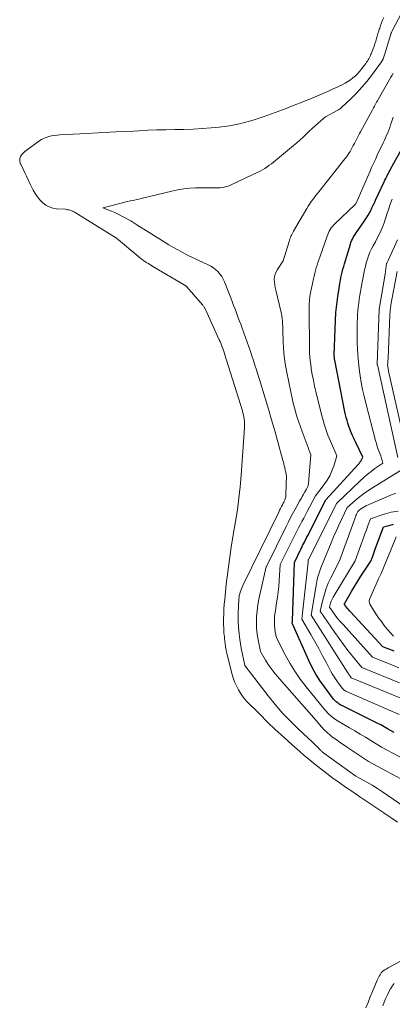
# Model space of a CAD drawing. Units: feet. Extents: x 1151672 to 1156672, y 7068870 to 7074746.
# Drawn here: x 1152283 to 1152384, y 7069069 to 7069336 of the extents above; entities that cross this region are included whole.
import ezdxf

# ---------------------------------------------------------------- set-up
doc = ezdxf.new("R2010")
doc.units = ezdxf.units.FT
doc.header["$MEASUREMENT"] = 0
doc.layers.add('Level 44', color=7, linetype='Continuous', lineweight=0)
doc.layers.add('Level 45', color=7, linetype='Continuous', lineweight=0)

msp = doc.modelspace()

# ---------------------------------------------------------------- linework, layer by layer
at = {"layer": 'Level 44', "color": 32, "linetype": 'Continuous', "lineweight": 30, "flags": 128}
for points, elevation in [([(1152384.28, 7069142.29), (1152382.48, 7069143.35), (1152381.57, 7069143.86), (1152380.66, 7069144.37), (1152379.73, 7069144.85), (1152378.8, 7069145.32), (1152370.26, 7069149.53), (1152369.82, 7069149.77), (1152369.39, 7069150.04), (1152368.99, 7069150.35), (1152368.61, 7069150.68), (1152367.88, 7069151.38), (1152365.37, 7069154.71), (1152364.18, 7069156.4), (1152363.07, 7069158.15), (1152362.07, 7069159.97), (1152361.16, 7069161.83), (1152356.69, 7069171.8), (1152356.66, 7069171.93), (1152356.66, 7069171.95), (1152356.66, 7069171.97), (1152356.66, 7069171.99), (1152356.66, 7069172.01), (1152356.67, 7069172.1), (1152356.67, 7069172.12), (1152356.67, 7069172.14), (1152356.67, 7069172.16), (1152356.67, 7069172.19), (1152356.69, 7069172.31), (1152356.69, 7069172.4), (1152356.7, 7069172.48), (1152356.71, 7069172.57), (1152356.71, 7069172.66), (1152357.23, 7069188.46), (1152359.01, 7069192.09), (1152359.23, 7069192.56), (1152359.47, 7069193.02), (1152359.7, 7069193.49), (1152359.94, 7069193.95), (1152360.17, 7069194.41), (1152360.41, 7069194.87), (1152360.65, 7069195.33), (1152360.88, 7069195.79), (1152365.8, 7069205.48), (1152374.52, 7069215), (1152374.78, 7069215.3), (1152375.02, 7069215.62), (1152375.24, 7069215.95), (1152375.45, 7069216.29), (1152375.83, 7069217), (1152373.85, 7069221.17), (1152373.57, 7069221.76), (1152373.29, 7069222.35), (1152373.02, 7069222.94), (1152372.75, 7069223.54), (1152372.49, 7069224.14), (1152372.24, 7069224.74), (1152372.02, 7069225.35), (1152371.81, 7069225.97), (1152371.73, 7069226.24), (1152371.51, 7069227), (1152371.3, 7069227.76), (1152371.11, 7069228.53), (1152370.95, 7069229.3), (1152368.19, 7069243.35), (1152368.16, 7069243.5), (1152368.14, 7069243.66), (1152368.11, 7069243.81), (1152368.1, 7069243.97), (1152368.08, 7069244.12), (1152368.07, 7069244.28), (1152368.07, 7069244.44), (1152368.07, 7069244.59), (1152368.27, 7069251.83), (1152368.37, 7069254.03), (1152368.52, 7069256.23), (1152368.75, 7069258.41), (1152369.03, 7069260.6), (1152369.45, 7069263.42), (1152369.57, 7069264.19), (1152369.7, 7069264.95), (1152369.86, 7069265.71), (1152370.03, 7069266.47), (1152370.21, 7069267.22), (1152370.4, 7069267.97), (1152370.61, 7069268.72), (1152370.83, 7069269.46), (1152372.44, 7069274.8), (1152372.59, 7069275.27), (1152372.77, 7069275.72), (1152372.97, 7069276.16), (1152373.2, 7069276.59), (1152373.44, 7069277.01), (1152373.7, 7069277.43), (1152373.96, 7069277.84), (1152374.23, 7069278.25), (1152376.39, 7069281.35), (1152376.81, 7069281.98), (1152377.21, 7069282.63), (1152377.58, 7069283.29), (1152377.94, 7069283.97), (1152378.27, 7069284.65), (1152378.61, 7069285.34), (1152378.93, 7069286.03), (1152379.26, 7069286.72), (1152381.59, 7069291.72), (1152381.79, 7069292.15), (1152382, 7069292.58), (1152382.21, 7069293.01), (1152382.43, 7069293.43), (1152382.65, 7069293.85), (1152382.87, 7069294.27), (1152383.1, 7069294.69), (1152383.33, 7069295.11), (1152386.39, 7069300.67)], 2230), ([(1152384.26, 7069164.38), (1152381.25, 7069165.61), (1152372.43, 7069175.05), (1152372.15, 7069175.36), (1152371.88, 7069175.68), (1152371.62, 7069176.01), (1152371.37, 7069176.34), (1152370.87, 7069177.01), (1152370.84, 7069177.15), (1152370.84, 7069177.22), (1152370.84, 7069177.29), (1152370.86, 7069177.36), (1152370.89, 7069177.42), (1152372.73, 7069180.55), (1152373.57, 7069181.95), (1152374.42, 7069183.34), (1152375.29, 7069184.72), (1152376.19, 7069186.09), (1152377.99, 7069188.81), (1152378.38, 7069189.89), (1152378.57, 7069190.42), (1152378.77, 7069190.96), (1152378.97, 7069191.5), (1152379.17, 7069192.04), (1152381.42, 7069198.09), (1152383.23, 7069198.61), (1152384.14, 7069198.8)], 2240)]:
    msp.add_lwpolyline(points, dxfattribs=dict(at, elevation=elevation))
at = {"layer": 'Level 45', "color": 32, "linetype": 'Continuous', "lineweight": 0, "flags": 128}
for points, elevation in [([(1152389.3, 7069120.64), (1152382.56, 7069125.28), (1152381.16, 7069126.22), (1152379.74, 7069127.13), (1152378.3, 7069128.01), (1152376.84, 7069128.86), (1152373.9, 7069130.53), (1152364.89, 7069137.03), (1152364.75, 7069137.14), (1152364.61, 7069137.25), (1152364.48, 7069137.37), (1152364.35, 7069137.49), (1152364.22, 7069137.61), (1152364.1, 7069137.74), (1152363.97, 7069137.86), (1152363.85, 7069137.99), (1152363.47, 7069138.41), (1152363.15, 7069138.74), (1152362.83, 7069139.07), (1152362.51, 7069139.39), (1152362.17, 7069139.7), (1152358.34, 7069143.25), (1152356.15, 7069145.38), (1152354.04, 7069147.59), (1152352.04, 7069149.9), (1152350.12, 7069152.28), (1152343.79, 7069160.55), (1152342.82, 7069165.23), (1152342.42, 7069167.57), (1152342.14, 7069169.92), (1152342.03, 7069172.29), (1152342.04, 7069174.67), (1152342.2, 7069178.54), (1152342.24, 7069179.02), (1152342.31, 7069179.5), (1152342.42, 7069179.97), (1152342.56, 7069180.43), (1152342.72, 7069180.89), (1152342.9, 7069181.34), (1152343.09, 7069181.78), (1152343.3, 7069182.22), (1152353, 7069202.11), (1152353.24, 7069202.61), (1152353.49, 7069203.11), (1152353.75, 7069203.61), (1152354, 7069204.11), (1152354.23, 7069204.55), (1152354.37, 7069204.83), (1152354.5, 7069205.11), (1152354.62, 7069205.4), (1152354.73, 7069205.7), (1152354.82, 7069206), (1152354.89, 7069206.3), (1152354.93, 7069206.61), (1152354.96, 7069206.92), (1152355.1, 7069212.06), (1152354.96, 7069212.65), (1152354.89, 7069212.94), (1152354.82, 7069213.23), (1152354.75, 7069213.53), (1152354.69, 7069213.82), (1152354.61, 7069214.21), (1152354.5, 7069214.7), (1152354.39, 7069215.18), (1152354.27, 7069215.67), (1152354.14, 7069216.15), (1152352.76, 7069221.15), (1152351.92, 7069224.13), (1152351.07, 7069227.11), (1152350.2, 7069230.08), (1152349.3, 7069233.04), (1152347.74, 7069238.13), (1152347.35, 7069239.4), (1152346.96, 7069240.67), (1152346.55, 7069241.94), (1152346.15, 7069243.2), (1152345.73, 7069244.46), (1152345.31, 7069245.72), (1152344.87, 7069246.98), (1152344.43, 7069248.23), (1152343.05, 7069252.04), (1152342.68, 7069253.07), (1152342.31, 7069254.09), (1152341.93, 7069255.12), (1152341.55, 7069256.14), (1152341.16, 7069257.16), (1152340.77, 7069258.18), (1152340.38, 7069259.2), (1152339.98, 7069260.22), (1152338.29, 7069264.55), (1152337.94, 7069265.29), (1152337.55, 7069266.01), (1152337.07, 7069266.67), (1152336.54, 7069267.29), (1152335.93, 7069267.86), (1152335.3, 7069268.37), (1152334.61, 7069268.8), (1152333.88, 7069269.18), (1152332.48, 7069269.81), (1152331.12, 7069270.44), (1152329.78, 7069271.09), (1152328.44, 7069271.76), (1152327.11, 7069272.45), (1152325.8, 7069273.16), (1152324.5, 7069273.89), (1152323.21, 7069274.65), (1152321.94, 7069275.43), (1152314.57, 7069280.07), (1152313.74, 7069280.58), (1152312.9, 7069281.09), (1152312.04, 7069281.57), (1152311.18, 7069282.05), (1152310.31, 7069282.5), (1152309.43, 7069282.93), (1152308.54, 7069283.34), (1152307.64, 7069283.73), (1152305.33, 7069284.69), (1152310.96, 7069286.12), (1152311.54, 7069286.26), (1152312.13, 7069286.4), (1152312.73, 7069286.53), (1152313.32, 7069286.65), (1152313.91, 7069286.76), (1152314.51, 7069286.89), (1152315.1, 7069287.02), (1152315.69, 7069287.16), (1152324.05, 7069289.19), (1152325.64, 7069289.53), (1152327.23, 7069289.79), (1152328.84, 7069289.96), (1152330.46, 7069290.06), (1152331.44, 7069290.08), (1152332.57, 7069290.11), (1152333.71, 7069290.11), (1152334.85, 7069290.09), (1152335.98, 7069290.06), (1152337.1, 7069290.09), (1152338.2, 7069290.24), (1152339.26, 7069290.54), (1152340.31, 7069290.95), (1152347.31, 7069294.3), (1152347.96, 7069294.63), (1152348.59, 7069294.98), (1152349.21, 7069295.36), (1152349.82, 7069295.76), (1152350.41, 7069296.18), (1152351, 7069296.61), (1152351.57, 7069297.06), (1152352.14, 7069297.52), (1152357.04, 7069301.56), (1152357.91, 7069302.3), (1152358.77, 7069303.05), (1152359.61, 7069303.83), (1152360.44, 7069304.62), (1152361.27, 7069305.41), (1152362.1, 7069306.2), (1152362.95, 7069306.97), (1152363.81, 7069307.73), (1152365.68, 7069309.36), (1152369.05, 7069311.17), (1152369.17, 7069311.23), (1152369.29, 7069311.3), (1152369.4, 7069311.37), (1152369.51, 7069311.45), (1152369.62, 7069311.52), (1152369.73, 7069311.61), (1152369.84, 7069311.69), (1152369.94, 7069311.78), (1152372.7, 7069314.43), (1152374.15, 7069315.88), (1152375.54, 7069317.37), (1152376.85, 7069318.94), (1152378.11, 7069320.55), (1152380.83, 7069324.21), (1152380.9, 7069324.31), (1152380.97, 7069324.41), (1152381.03, 7069324.51), (1152381.09, 7069324.61), (1152381.14, 7069324.72), (1152381.2, 7069324.83), (1152381.24, 7069324.94), (1152381.29, 7069325.05), (1152381.41, 7069325.36), (1152381.51, 7069325.64), (1152381.6, 7069325.91), (1152381.7, 7069326.18), (1152381.78, 7069326.46), (1152383.3, 7069331.48), (1152383.34, 7069331.63), (1152383.39, 7069331.78), (1152383.45, 7069331.93), (1152383.5, 7069332.08), (1152383.57, 7069332.22), (1152383.63, 7069332.37), (1152383.7, 7069332.51), (1152383.77, 7069332.65), (1152389.83, 7069344.21)], 2224), ([(1152385.17, 7069118), (1152381.46, 7069120.51), (1152379.3, 7069121.98), (1152377.14, 7069123.45), (1152374.98, 7069124.91), (1152372.82, 7069126.38), (1152371.11, 7069127.54), (1152369.4, 7069128.73), (1152367.7, 7069129.94), (1152366.03, 7069131.19), (1152364.37, 7069132.46), (1152363.59, 7069133.07), (1152362.35, 7069134.07), (1152361.12, 7069135.07), (1152359.91, 7069136.11), (1152358.71, 7069137.15), (1152356.59, 7069139.04), (1152354.36, 7069141.06), (1152352.15, 7069143.1), (1152349.98, 7069145.18), (1152347.83, 7069147.29), (1152344.23, 7069150.87), (1152343.77, 7069151.37), (1152343.34, 7069151.89), (1152342.96, 7069152.44), (1152342.6, 7069153.01), (1152342.08, 7069153.91), (1152341.53, 7069154.97), (1152341.04, 7069156.05), (1152340.65, 7069157.17), (1152340.31, 7069158.31), (1152339.28, 7069162.37), (1152338.97, 7069163.72), (1152338.69, 7069165.07), (1152338.48, 7069166.43), (1152338.3, 7069167.79), (1152338.25, 7069168.24), (1152338.14, 7069169.39), (1152338.07, 7069170.54), (1152338.03, 7069171.69), (1152338.03, 7069172.84), (1152338.03, 7069173.17), (1152338.07, 7069174.49), (1152338.13, 7069175.8), (1152338.23, 7069177.12), (1152338.35, 7069178.43), (1152338.78, 7069182.54), (1152339.17, 7069185.9), (1152339.61, 7069189.25), (1152340.11, 7069192.6), (1152340.65, 7069195.94), (1152341.29, 7069199.6), (1152341.78, 7069202.72), (1152342.21, 7069205.86), (1152342.54, 7069209.01), (1152342.81, 7069212.16), (1152343.7, 7069225.06), (1152343.73, 7069225.63), (1152343.73, 7069226.2), (1152343.69, 7069226.78), (1152343.63, 7069227.35), (1152343.54, 7069227.92), (1152343.43, 7069228.48), (1152343.3, 7069229.04), (1152343.14, 7069229.59), (1152338.32, 7069245.02), (1152338.16, 7069245.51), (1152338, 7069245.99), (1152337.84, 7069246.47), (1152337.66, 7069246.95), (1152337.48, 7069247.42), (1152337.29, 7069247.9), (1152337.09, 7069248.36), (1152336.89, 7069248.83), (1152333.17, 7069257.04), (1152333.09, 7069257.22), (1152333, 7069257.39), (1152332.9, 7069257.56), (1152332.8, 7069257.72), (1152332.69, 7069257.89), (1152332.58, 7069258.04), (1152332.46, 7069258.2), (1152332.34, 7069258.35), (1152328.12, 7069263.2), (1152328.08, 7069263.24), (1152328.04, 7069263.28), (1152328, 7069263.32), (1152327.96, 7069263.35), (1152327.92, 7069263.39), (1152327.88, 7069263.42), (1152327.83, 7069263.45), (1152327.79, 7069263.48), (1152318.9, 7069268.77), (1152318.49, 7069269.02), (1152318.08, 7069269.26), (1152317.67, 7069269.51), (1152317.26, 7069269.76), (1152316.94, 7069269.95), (1152316.69, 7069270.11), (1152316.45, 7069270.27), (1152316.21, 7069270.43), (1152315.97, 7069270.6), (1152315.74, 7069270.78), (1152315.51, 7069270.96), (1152315.28, 7069271.15), (1152315.06, 7069271.33), (1152309.01, 7069276.38), (1152297.82, 7069283.36), (1152297.48, 7069283.56), (1152297.13, 7069283.73), (1152296.77, 7069283.87), (1152296.41, 7069284), (1152296.07, 7069284.1), (1152295.86, 7069284.15), (1152295.65, 7069284.19), (1152295.44, 7069284.22), (1152295.22, 7069284.25), (1152292.79, 7069284.41), (1152291.75, 7069284.59), (1152290.76, 7069284.9), (1152289.86, 7069285.41), (1152289.01, 7069286.04), (1152288.26, 7069286.82), (1152287.57, 7069287.64), (1152286.97, 7069288.53), (1152286.44, 7069289.47), (1152285.54, 7069291.28), (1152285.07, 7069292.25), (1152284.61, 7069293.21), (1152284.15, 7069294.18), (1152283.69, 7069295.15), (1152283.06, 7069296.51), (1152282.94, 7069296.81), (1152282.85, 7069297.11), (1152282.8, 7069297.42), (1152282.77, 7069297.74), (1152282.8, 7069298.04), (1152282.87, 7069298.34), (1152282.99, 7069298.61), (1152283.16, 7069298.87), (1152283.3, 7069299.04), (1152283.58, 7069299.36), (1152283.88, 7069299.66), (1152284.2, 7069299.94), (1152284.53, 7069300.2), (1152288.25, 7069302.92), (1152288.71, 7069303.21), (1152289.18, 7069303.47), (1152289.68, 7069303.68), (1152290.19, 7069303.85), (1152290.63, 7069303.97), (1152291.38, 7069304.14), (1152292.13, 7069304.29), (1152292.89, 7069304.39), (1152293.66, 7069304.45), (1152300.9, 7069304.82), (1152304.07, 7069304.99), (1152307.25, 7069305.15), (1152310.43, 7069305.32), (1152313.6, 7069305.49), (1152315.06, 7069305.56), (1152317.51, 7069305.68), (1152319.96, 7069305.77), (1152322.41, 7069305.83), (1152324.86, 7069305.87), (1152327.31, 7069305.92), (1152329.76, 7069306.01), (1152332.2, 7069306.15), (1152334.65, 7069306.33), (1152336.86, 7069306.53), (1152338.24, 7069306.68), (1152339.62, 7069306.87), (1152340.98, 7069307.13), (1152342.34, 7069307.43), (1152343.69, 7069307.78), (1152345.03, 7069308.15), (1152346.36, 7069308.56), (1152347.68, 7069309), (1152349.03, 7069309.46), (1152351.02, 7069310.16), (1152353, 7069310.88), (1152354.97, 7069311.62), (1152356.94, 7069312.38), (1152358.88, 7069313.14), (1152360.16, 7069313.65), (1152361.44, 7069314.16), (1152362.71, 7069314.69), (1152363.98, 7069315.23), (1152365.24, 7069315.78), (1152366.5, 7069316.33), (1152367.76, 7069316.91), (1152369.01, 7069317.49), (1152370.2, 7069318.05), (1152370.98, 7069318.45), (1152371.73, 7069318.89), (1152372.44, 7069319.39), (1152373.13, 7069319.92), (1152373.79, 7069320.5), (1152374.41, 7069321.1), (1152374.99, 7069321.75), (1152375.54, 7069322.43), (1152376.6, 7069323.84), (1152376.83, 7069324.14), (1152377.04, 7069324.45), (1152377.24, 7069324.77), (1152377.43, 7069325.1), (1152377.6, 7069325.43), (1152377.77, 7069325.77), (1152377.92, 7069326.11), (1152378.06, 7069326.46), (1152378.58, 7069327.79), (1152378.83, 7069328.47), (1152379.07, 7069329.16), (1152379.29, 7069329.84), (1152379.5, 7069330.54), (1152379.7, 7069331.23), (1152379.91, 7069331.93), (1152380.13, 7069332.62), (1152380.35, 7069333.31), (1152380.37, 7069333.38), (1152380.62, 7069334.1), (1152380.88, 7069334.82), (1152381.16, 7069335.53), (1152381.46, 7069336.24)], 2222), ([(1152393.53, 7069125.83), (1152377.36, 7069134.45), (1152371.65, 7069138.25), (1152370.7, 7069138.9), (1152369.75, 7069139.55), (1152368.81, 7069140.21), (1152367.88, 7069140.87), (1152367.8, 7069140.93), (1152366.94, 7069141.6), (1152366.1, 7069142.31), (1152365.32, 7069143.08), (1152364.58, 7069143.88), (1152363.14, 7069145.55), (1152352.59, 7069157.59), (1152351.73, 7069158.63), (1152350.92, 7069159.7), (1152350.16, 7069160.82), (1152349.45, 7069161.96), (1152348.09, 7069164.3), (1152347.44, 7069167.46), (1152347.18, 7069169.03), (1152347, 7069170.61), (1152346.95, 7069172.19), (1152346.99, 7069173.79), (1152347.14, 7069175.38), (1152347.33, 7069176.96), (1152347.61, 7069178.53), (1152347.94, 7069180.1), (1152349.63, 7069187.24), (1152349.67, 7069187.34), (1152349.69, 7069187.39), (1152349.71, 7069187.44), (1152349.74, 7069187.49), (1152349.76, 7069187.54), (1152354.98, 7069198.18), (1152355.64, 7069199.49), (1152356.31, 7069200.8), (1152357, 7069202.09), (1152357.71, 7069203.37), (1152358.67, 7069205.1), (1152358.91, 7069205.51), (1152359.14, 7069205.93), (1152359.37, 7069206.35), (1152359.6, 7069206.76), (1152360.06, 7069207.6), (1152360.53, 7069208.3), (1152360.73, 7069208.67), (1152360.89, 7069209.04), (1152361, 7069209.44), (1152361.06, 7069209.85), (1152361.72, 7069217.76), (1152361.45, 7069218.37), (1152361.32, 7069218.68), (1152361.2, 7069218.99), (1152361.08, 7069219.3), (1152360.96, 7069219.62), (1152359.35, 7069223.99), (1152358.89, 7069225.25), (1152358.45, 7069226.52), (1152358.04, 7069227.8), (1152357.63, 7069229.08), (1152357.26, 7069230.37), (1152356.91, 7069231.67), (1152356.61, 7069232.98), (1152356.33, 7069234.29), (1152355.11, 7069240.46), (1152354.77, 7069242.45), (1152354.49, 7069244.45), (1152354.32, 7069246.46), (1152354.21, 7069248.48), (1152354.12, 7069251.13), (1152354.1, 7069251.83), (1152354.07, 7069252.52), (1152354.04, 7069253.22), (1152354.01, 7069253.91), (1152353.96, 7069254.6), (1152353.88, 7069255.29), (1152353.75, 7069255.97), (1152353.6, 7069256.65), (1152352.17, 7069262.3), (1152352.02, 7069263.02), (1152351.9, 7069263.74), (1152351.83, 7069264.48), (1152351.8, 7069265.21), (1152351.86, 7069265.93), (1152352.01, 7069266.63), (1152352.28, 7069267.29), (1152352.62, 7069267.92), (1152354.24, 7069270.31), (1152355.8, 7069275.49), (1152355.92, 7069275.85), (1152356.04, 7069276.22), (1152356.18, 7069276.58), (1152356.32, 7069276.93), (1152356.47, 7069277.28), (1152356.63, 7069277.63), (1152356.81, 7069277.97), (1152356.99, 7069278.3), (1152360.6, 7069284.47), (1152360.96, 7069285.07), (1152361.33, 7069285.66), (1152361.73, 7069286.23), (1152362.14, 7069286.8), (1152362.56, 7069287.35), (1152362.99, 7069287.91), (1152363.42, 7069288.46), (1152363.85, 7069289.01), (1152370.93, 7069297.96), (1152371.42, 7069298.61), (1152371.89, 7069299.27), (1152372.32, 7069299.95), (1152372.73, 7069300.65), (1152372.93, 7069301.01), (1152373.22, 7069301.54), (1152373.51, 7069302.07), (1152373.8, 7069302.61), (1152374.08, 7069303.15), (1152374.35, 7069303.7), (1152374.63, 7069304.23), (1152374.92, 7069304.77), (1152375.21, 7069305.31), (1152378.33, 7069311.07), (1152378.53, 7069311.44), (1152378.73, 7069311.82), (1152378.94, 7069312.2), (1152379.14, 7069312.58), (1152379.34, 7069312.96), (1152379.54, 7069313.33), (1152379.75, 7069313.71), (1152379.96, 7069314.08), (1152383.41, 7069320.12), (1152383.72, 7069320.67), (1152384.02, 7069321.22)], 2226), ([(1152389.73, 7069133.64), (1152380.82, 7069138.37), (1152377.97, 7069140.15), (1152376.53, 7069141.03), (1152375.1, 7069141.9), (1152373.65, 7069142.76), (1152372.2, 7069143.6), (1152369.1, 7069145.4), (1152368.43, 7069145.82), (1152367.79, 7069146.28), (1152367.19, 7069146.79), (1152366.62, 7069147.33), (1152365.51, 7069148.47), (1152360.41, 7069154.75), (1152358.84, 7069156.81), (1152357.36, 7069158.94), (1152356.01, 7069161.15), (1152354.76, 7069163.42), (1152352.39, 7069168.05), (1152352.05, 7069169.67), (1152351.92, 7069170.48), (1152351.83, 7069171.29), (1152351.81, 7069172.1), (1152351.83, 7069172.92), (1152351.89, 7069173.74), (1152351.97, 7069174.56), (1152352.08, 7069175.37), (1152352.2, 7069176.18), (1152352.42, 7069177.52), (1152352.64, 7069179), (1152352.83, 7069180.49), (1152352.99, 7069181.98), (1152353.11, 7069183.47), (1152353.43, 7069187.86), (1152356.98, 7069195.1), (1152357.43, 7069196.01), (1152357.88, 7069196.91), (1152358.35, 7069197.81), (1152358.82, 7069198.7), (1152359.29, 7069199.6), (1152359.76, 7069200.49), (1152360.23, 7069201.39), (1152360.7, 7069202.28), (1152362.93, 7069206.54), (1152365.3, 7069209.58), (1152366.12, 7069210.75), (1152366.84, 7069211.98), (1152367.43, 7069213.27), (1152367.92, 7069214.62), (1152368.77, 7069217.38), (1152367.01, 7069221.37), (1152366.67, 7069222.17), (1152366.35, 7069222.96), (1152366.05, 7069223.77), (1152365.76, 7069224.58), (1152365.5, 7069225.4), (1152365.24, 7069226.22), (1152365.01, 7069227.05), (1152364.8, 7069227.88), (1152363.09, 7069234.79), (1152362.73, 7069236.32), (1152362.4, 7069237.86), (1152362.1, 7069239.4), (1152361.82, 7069240.95), (1152361.76, 7069241.32), (1152361.57, 7069242.69), (1152361.43, 7069244.07), (1152361.35, 7069245.45), (1152361.32, 7069246.84), (1152361.32, 7069248.23), (1152361.32, 7069249.62), (1152361.3, 7069251.01), (1152361.29, 7069252.4), (1152361.27, 7069253.41), (1152361.26, 7069254.43), (1152361.25, 7069255.46), (1152361.24, 7069256.48), (1152361.24, 7069257.51), (1152361.27, 7069258.53), (1152361.34, 7069259.55), (1152361.47, 7069260.57), (1152361.64, 7069261.57), (1152362.42, 7069265.41), (1152362.58, 7069266.15), (1152362.76, 7069266.89), (1152362.96, 7069267.62), (1152363.17, 7069268.35), (1152363.4, 7069269.07), (1152363.64, 7069269.79), (1152363.88, 7069270.51), (1152364.12, 7069271.23), (1152366.09, 7069276.96), (1152366.27, 7069277.43), (1152366.47, 7069277.89), (1152366.71, 7069278.33), (1152366.97, 7069278.77), (1152367.25, 7069279.18), (1152367.56, 7069279.58), (1152367.89, 7069279.96), (1152368.24, 7069280.32), (1152373.74, 7069285.56), (1152373.75, 7069285.57), (1152373.77, 7069285.59), (1152373.78, 7069285.6), (1152373.79, 7069285.62), (1152373.84, 7069285.69), (1152373.85, 7069285.71), (1152373.86, 7069285.73), (1152373.87, 7069285.75), (1152373.88, 7069285.77), (1152377.66, 7069294.41), (1152378.16, 7069295.55), (1152378.67, 7069296.68), (1152379.19, 7069297.8), (1152379.72, 7069298.92), (1152381.34, 7069302.28), (1152381.65, 7069302.96), (1152381.96, 7069303.65), (1152382.26, 7069304.34), (1152382.54, 7069305.03), (1152382.82, 7069305.73), (1152383.08, 7069306.43), (1152383.33, 7069307.14), (1152383.57, 7069307.85), (1152384.03, 7069309.24)], 2228), ([(1152385.69, 7069147.26), (1152371.36, 7069153.49), (1152371.15, 7069153.59), (1152370.95, 7069153.71), (1152370.77, 7069153.84), (1152370.59, 7069153.99), (1152370.25, 7069154.3), (1152369.1, 7069155.83), (1152368.54, 7069156.61), (1152368.01, 7069157.4), (1152367.52, 7069158.22), (1152367.06, 7069159.06), (1152365.91, 7069161.24), (1152364.88, 7069163.17), (1152363.83, 7069165.1), (1152362.76, 7069167.01), (1152361.68, 7069168.91), (1152359.28, 7069173.04), (1152360.98, 7069188.55), (1152360.98, 7069188.63), (1152360.99, 7069188.72), (1152361, 7069188.8), (1152361.01, 7069188.89), (1152361.02, 7069189.06), (1152361.06, 7069189.13), (1152361.07, 7069189.15), (1152368.67, 7069204.42), (1152375.05, 7069210.56), (1152376.02, 7069211.44), (1152377.01, 7069212.3), (1152378.03, 7069213.12), (1152379.09, 7069213.9), (1152381.23, 7069215.42), (1152381.06, 7069216.08), (1152380.97, 7069216.41), (1152380.87, 7069216.74), (1152380.76, 7069217.06), (1152380.65, 7069217.39), (1152380.29, 7069218.32), (1152380, 7069219.12), (1152379.73, 7069219.91), (1152379.49, 7069220.72), (1152379.26, 7069221.53), (1152376.57, 7069231.71), (1152376.12, 7069233.55), (1152375.7, 7069235.39), (1152375.35, 7069237.24), (1152375.04, 7069239.1), (1152374.79, 7069240.97), (1152374.58, 7069242.85), (1152374.43, 7069244.73), (1152374.33, 7069246.61), (1152374.28, 7069247.95), (1152374.24, 7069249.41), (1152374.23, 7069250.87), (1152374.25, 7069252.32), (1152374.3, 7069253.78), (1152374.33, 7069254.57), (1152374.39, 7069255.63), (1152374.47, 7069256.69), (1152374.57, 7069257.75), (1152374.7, 7069258.81), (1152374.84, 7069259.87), (1152375, 7069260.92), (1152375.17, 7069261.97), (1152375.36, 7069263.02), (1152376.06, 7069266.82), (1152376.26, 7069267.8), (1152376.49, 7069268.78), (1152376.74, 7069269.75), (1152377.03, 7069270.71), (1152377.35, 7069271.65), (1152377.72, 7069272.58), (1152378.14, 7069273.49), (1152378.59, 7069274.38), (1152379.19, 7069275.46), (1152379.53, 7069276.08), (1152379.86, 7069276.7), (1152380.18, 7069277.32), (1152380.49, 7069277.95), (1152380.79, 7069278.59), (1152381.06, 7069279.23), (1152381.31, 7069279.89), (1152381.55, 7069280.55), (1152382.39, 7069283.16), (1152382.72, 7069284.14), (1152383.06, 7069285.11), (1152383.42, 7069286.08), (1152383.79, 7069287.04)], 2232), ([(1152385.32, 7069216.95), (1152379.74, 7069242.09), (1152379.72, 7069242.17), (1152379.73, 7069242.23), (1152379.73, 7069242.29), (1152380.21, 7069257.03), (1152380.21, 7069257.13), (1152381.81, 7069266.63), (1152382.24, 7069269.58), (1152382.27, 7069269.67), (1152382.64, 7069270.34), (1152385.2, 7069275.94)], 2234), ([(1152387.58, 7069219.21), (1152382.79, 7069240.31), (1152382.73, 7069240.58), (1152382.68, 7069240.85), (1152382.63, 7069241.12), (1152382.59, 7069241.39), (1152382.57, 7069241.53), (1152382.55, 7069241.73), (1152382.53, 7069241.93), (1152382.53, 7069242.13), (1152382.54, 7069242.33), (1152382.54, 7069242.37), (1152382.55, 7069242.55), (1152382.57, 7069242.73), (1152382.58, 7069242.92), (1152382.6, 7069243.1), (1152382.62, 7069243.28), (1152382.64, 7069243.47), (1152382.65, 7069243.65), (1152382.66, 7069243.84), (1152383.14, 7069255.53), (1152383.16, 7069255.88), (1152383.18, 7069256.23), (1152383.21, 7069256.58), (1152383.24, 7069256.94), (1152383.28, 7069257.29), (1152383.32, 7069257.64), (1152383.37, 7069257.98), (1152383.43, 7069258.33), (1152385.07, 7069267.37)], 2236), ([(1152388.5, 7069150.66), (1152372.68, 7069157.2), (1152372.35, 7069157.63), (1152372.19, 7069157.85), (1152372.03, 7069158.07), (1152371.88, 7069158.3), (1152371.73, 7069158.53), (1152361.78, 7069174.12), (1152363.21, 7069182.72), (1152363.43, 7069183.8), (1152363.7, 7069184.87), (1152364.03, 7069185.92), (1152364.42, 7069186.96), (1152365.26, 7069189.01), (1152366.54, 7069192.22), (1152367.19, 7069193.82), (1152367.86, 7069195.41), (1152368.56, 7069196.98), (1152369.28, 7069198.55), (1152371.54, 7069203.36), (1152373.73, 7069205.28), (1152374.84, 7069206.21), (1152375.99, 7069207.1), (1152377.18, 7069207.93), (1152378.4, 7069208.72), (1152385.97, 7069213.36)], 2234), ([(1152385.75, 7069155.8), (1152375.54, 7069160), (1152372.99, 7069163.06), (1152371.74, 7069164.61), (1152370.52, 7069166.19), (1152369.35, 7069167.79), (1152368.21, 7069169.42), (1152364.27, 7069175.21), (1152364.97, 7069178.32), (1152365.37, 7069179.86), (1152365.85, 7069181.36), (1152366.44, 7069182.83), (1152367.11, 7069184.27), (1152369.5, 7069188.94), (1152373.7, 7069200.6), (1152373.81, 7069200.89), (1152373.92, 7069201.18), (1152374.04, 7069201.46), (1152374.16, 7069201.74), (1152374.41, 7069202.31), (1152374.73, 7069202.59), (1152374.9, 7069202.73), (1152375.07, 7069202.86), (1152375.25, 7069202.98), (1152375.43, 7069203.1), (1152375.91, 7069203.4), (1152376.33, 7069203.65), (1152376.77, 7069203.89), (1152377.21, 7069204.1), (1152377.67, 7069204.31), (1152383.74, 7069206.89), (1152384.78, 7069207.26)], 2236), ([(1152385.58, 7069159.87), (1152383.18, 7069160.85), (1152378.39, 7069162.81), (1152370.43, 7069171.6), (1152369.77, 7069172.34), (1152369.14, 7069173.11), (1152368.52, 7069173.89), (1152367.93, 7069174.69), (1152366.76, 7069176.3), (1152367.07, 7069177.42), (1152367.25, 7069177.98), (1152367.46, 7069178.52), (1152367.72, 7069179.04), (1152368, 7069179.54), (1152373.75, 7069188.88), (1152376.08, 7069195.43), (1152376.37, 7069196.24), (1152376.67, 7069197.05), (1152376.96, 7069197.87), (1152377.26, 7069198.68), (1152377.85, 7069200.3), (1152381.61, 7069201.56), (1152383.5, 7069202.07), (1152385.42, 7069202.41)], 2238), ([(1152384.11, 7069168.42), (1152382.43, 7069170.39), (1152381.61, 7069171.39), (1152380.82, 7069172.41), (1152380.07, 7069173.46), (1152379.36, 7069174.54), (1152377.72, 7069177.1), (1152377.59, 7069177.62), (1152377.56, 7069177.88), (1152377.56, 7069178.14), (1152377.61, 7069178.39), (1152377.69, 7069178.64), (1152380.08, 7069183.99), (1152380.65, 7069185.28), (1152381.21, 7069186.57), (1152381.75, 7069187.86), (1152382.29, 7069189.16), (1152384.84, 7069195.42)], 2242), ([(1152376.59, 7069067.64), (1152377.21, 7069069.12), (1152377.83, 7069070.6), (1152378.44, 7069072.07), (1152379.7, 7069075.12), (1152379.87, 7069075.5), (1152380.05, 7069075.87), (1152380.25, 7069076.24), (1152380.47, 7069076.6), (1152380.81, 7069077.15), (1152380.86, 7069077.22), (1152380.92, 7069077.3), (1152380.98, 7069077.37), (1152381.05, 7069077.44), (1152381.12, 7069077.5), (1152381.19, 7069077.56), (1152381.26, 7069077.61), (1152381.34, 7069077.67), (1152381.78, 7069077.93), (1152382.08, 7069078.12), (1152382.38, 7069078.29), (1152382.69, 7069078.47), (1152382.99, 7069078.64), (1152388.65, 7069081.76)], 2222), ([(1152381.2, 7069068.22), (1152381.57, 7069069.15), (1152381.96, 7069070.07), (1152382.37, 7069070.98), (1152382.46, 7069071.19), (1152382.86, 7069071.98), (1152383.28, 7069072.76), (1152383.75, 7069073.51), (1152384.25, 7069074.24)], 2224)]:
    msp.add_lwpolyline(points, dxfattribs=dict(at, elevation=elevation))

doc.saveas('drawing.dxf')
